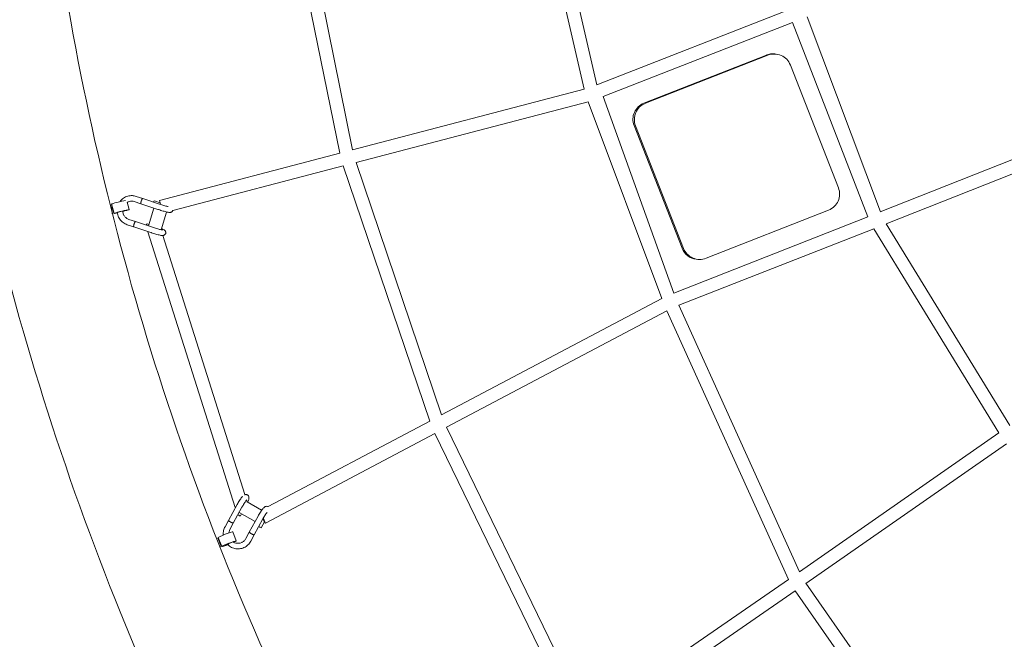
# Model space of a CAD drawing. Units: millimetres. Extents: x -5043 to 6895, y -6115 to 6115.
# Drawn here: x -3372 to -1953, y -1589 to -696 of the extents above; entities that cross this region are included whole.
import ezdxf

# ---------------------------------------------------------------- set-up
doc = ezdxf.new("R2010")
doc.units = ezdxf.units.MM
doc.header["$LTSCALE"] = 20
doc.linetypes.add('HIDDEN', pattern=[9.525, 6.35, -3.175])
doc.layers.add('2d', color=230, linetype='Continuous')
doc.layers.add('AS-Safetyzone', color=5, linetype='HIDDEN')

# ---------------------------------------------------------------- blocks, each defined once
blk = doc.blocks.new('COR1720_2D')
at = {"color": 0, "linetype": 'Continuous', "lineweight": 0}
for p, q in [((1771, -2928.3), (1670.5, -2492)), ((1789.1, -2922.3), (1689.4, -2489.5)), ((1418.6, -3020.6), (1324.7, -2558.6)), ((1437, -3015.8), (1343.4, -2555)), ((2069.2, -2812.8), (1789.1, -2922.3)), ((2197.8, -3105.4), (2092.5, -2824.1)), ((2071.2, -2832.4), (1798, -2939.2)), ((2179.9, -3112.3), (2071.2, -2832.4)), ((1856.9, -2948.6), (2033.6, -2879.2)), ((1859, -2948.8), (2035.7, -2879.4)), ((2045.5, -2877.6), (2047.6, -2877.8)), ((2068.1, -2893.6), (2137.4, -3070.4)), ((1770.9, -2928.3), (1437, -3015.8)), ((1776.4, -2946.5), (1442, -3034.1)), ((1882.8, -3230.1), (1776.4, -2946.5)), ((1900.2, -3222.2), (1798.1, -2939.1)), ((1912, -3157.8), (1842.7, -2981)), ((1914.1, -3158.1), (1844.8, -2981.2)), ((2197.7, -3105.3), (2481.2, -2993)), ((1418.6, -3020.6), (1158.8, -3088.7)), ((2206.2, -3122.4), (2475, -3015.9)), ((1565.2, -3398), (1442, -3034.1)), ((1423.6, -3039), (1177.8, -3103.4)), ((1548.2, -3407), (1423.6, -3039)), ((1093.2, -3107.5), (1089.7, -3093.9)), ((1093.2, -3107.5), (1089.7, -3093.9)), ((1115, -3102), (1112.3, -3091.4)), ((1115, -3102), (1112.3, -3091.4)), ((1122.4, -3090.5), (1131.9, -3093.6)), ((1125, -3082.9), (1134.5, -3086)), ((1156.3, -3101.7), (1131.9, -3093.6)), ((1158.9, -3094.1), (1134.5, -3086)), ((1151.3, -3089.3), (1159.6, -3092)), ((1087.7, -3095.6), (1090, -3095)), ((1087.7, -3095.6), (1090, -3095)), ((1089.8, -3107.4), (1092.9, -3106.6)), ((1090.6, -3107.2), (1092.9, -3106.6)), ((1150.7, -3099.8), (1142.7, -3125.5)), ((1168.7, -3105.7), (1160.9, -3131)), ((1169.7, -3105.5), (1168.7, -3105.7)), ((2123.2, -3102.8), (1946.5, -3172.2)), ((1124.1, -3119.3), (1114.6, -3116.2)), ((1148.5, -3127.4), (1124.1, -3119.3)), ((1900.2, -3222.2), (2179.9, -3112.3)), ((2384.4, -3413.1), (2206.2, -3122.4)), ((1121.6, -3126.9), (1112.1, -3123.8)), ((1146, -3135), (1121.6, -3126.9)), ((1141, -3122.6), (1143.4, -3123.4)), ((1141.8, -3134.1), (1267.7, -3531.2)), ((1907.4, -3239.8), (2188.3, -3129.5)), ((2368.8, -3423.9), (2188.3, -3129.5)), ((1163.4, -3139.3), (1281.8, -3512.8)), ((1932.5, -3173.6), (1934.6, -3173.8)), ((1565.2, -3398), (1882.8, -3230.1)), ((1572.4, -3415.7), (1890.1, -3247.7)), ((2065.3, -3635), (1890.1, -3247.7)), ((2081.2, -3624), (1907.4, -3239.8)), ((1315.4, -3530.1), (1548.2, -3407)), ((1776.1, -3834.3), (1572.3, -3415.7)), ((1311.3, -3553.8), (1555.6, -3424.6)), ((1760.3, -3845.2), (1555.6, -3424.6)), ((2368.8, -3423.9), (2081.1, -3624)), ((2379.4, -3439.6), (2090.4, -3640.7)), ((1270.6, -3527), (1258, -3550.1)), ((1277.6, -3530.8), (1265, -3553.9)), ((1284.3, -3520.7), (1285.1, -3523.3)), ((1285, -3523.3), (1305.9, -3535.1)), ((1273.4, -3538.5), (1296.5, -3551.7)), ((1275.2, -3543.4), (1276.9, -3540.5)), ((1300.7, -3544), (1288.1, -3567.1)), ((1307.7, -3547.8), (1295.2, -3570.9)), ((1305.9, -3535.1), (1306.3, -3534.9)), ((1253.1, -3559.1), (1258, -3550.1)), ((1260.2, -3562.9), (1265, -3553.9)), ((1305.4, -3560.4), (1310.1, -3552)), ((1241.3, -3576.7), (1243.7, -3575.8)), ((1241.3, -3576.7), (1243.7, -3575.8)), ((1248.4, -3587.7), (1243.3, -3574.7)), ((1248.4, -3587.7), (1243.3, -3574.7)), ((1269.3, -3579.5), (1264.2, -3566.5)), ((1269.3, -3579.5), (1264.2, -3566.5)), ((1288.1, -3567.1), (1283.2, -3576.1)), ((1295.2, -3570.9), (1290.3, -3579.9)), ((1245, -3588.1), (1248.1, -3586.9)), ((1245, -3588.1), (1248.1, -3586.9)), ((2065.3, -3635), (1776.1, -3834.3)), ((2310.6, -3955), (2090.4, -3640.6)), ((2074.8, -3651.5), (1785.5, -3850.9)), ((2296.3, -3967.7), (2074.8, -3651.5))]:
    blk.add_line(p, q, dxfattribs=at)
for centre, major_axis, ratio, start_param, end_param in [((2042.7, -2902.4), (2.8, 24.8), 0.999068, 0, 0.485349), ((2044.8, -2902.7), (2.8, 24.8), 0.999068, 5.197738, 6.768535), ((1866, -2971.8), (2.8, 24.8), 0.999068, 0.485349, 2.056146), ((1868.1, -2972.1), (2.8, 24.8), 0.999068, 0.485349, 2.056146), ((2114.1, -3079.6), (-2.8, -24.8), 0.999068, 0.485349, 2.056146), ((1100.7, -3091.2), (-10.9, -2.8), 0.040862, 3.733399, 6.283185), ((1100.7, -3091.2), (-10.9, -2.8), 0.040862, 3.733399, 6.283185), ((1133.2, -3089.8), (-1.26, -3.8), 0.228263, 3.228084, 6.290983), ((1133.2, -3089.8), (-1.26, -3.8), 0.228263, 3.133802, 3.228084), ((1150.1, -3093.1), (-1.26, -3.8), 0.228263, 3.14339, 4.250476), ((1161.2, -3097.9), (2.41, -9.19), 0.004999, 3.141593, 4.344671), ((1091.6, -3100.7), (1.51, -5.81), 0.159865, 3.25185, 6.090115), ((1091.6, -3100.7), (1.51, -5.81), 0.159865, 3.25185, 6.090115), ((1104.1, -3104.7), (-10.9, -2.8), 0.040862, 1.704753, 6.443875), ((1104.1, -3104.7), (-10.9, -2.8), 0.040862, 1.704753, 6.443875), ((1104.1, -3104.7), (-10.9, -2.8), 0.040862, 0.16069, 0.951243), ((1104.1, -3104.7), (-10.9, -2.8), 0.040862, 0.16069, 0.951243), ((1104.1, -3104.7), (-5.82, -1.47), 0.040862, 1.829621, 5.971936), ((1104.1, -3104.7), (-5.82, -1.47), 0.040862, 1.829621, 5.971936), ((1122.9, -3123.1), (-1.26, -3.8), 0.228263, 3.228084, 6.290983), ((1122.9, -3123.1), (-1.26, -3.8), 0.228263, 3.133802, 3.228084), ((1139.8, -3126.4), (-1.26, -3.8), 0.228263, 3.14339, 4.250476), ((1150.9, -3131.2), (9.06, 2.87), 0.04553, 2.813317, 3.141593), ((1935.3, -3148.7), (-2.8, -24.8), 0.999068, 5.197738, 6.283185), ((1937.4, -3148.9), (-2.8, -24.8), 0.999068, 5.197738, 6.768535), ((1276.7, -3528.4), (9.06, 2.87), 0.04553, 2.700747, 3.487887), ((1271.7, -3541.5), (3.51, -1.91), 0.102556, 4.718013, 6.281751), ((1306.9, -3545.4), (-4.44, 8.4), 0.037753, 1.839426, 4.493804), ((1261.5, -3552), (3.51, -1.91), 0.102556, 3.127603, 6.12761), ((1261.5, -3552), (3.51, -1.91), 0.102556, 6.12761, 6.297158), ((1301.9, -3558.5), (3.51, -1.91), 0.102556, 4.718013, 6.281751), ((1253.8, -3570.6), (-10.5, -4.1), 0.061133, 3.141593, 6.283185), ((1253.8, -3570.6), (-10.5, -4.1), 0.061133, 3.141593, 6.283185), ((1246, -3581.3), (2.25, -5.56), 0.153262, 3.22512, 6.075851), ((1246, -3581.3), (2.25, -5.56), 0.153262, 3.22512, 6.075851), ((1291.6, -3569), (3.51, -1.91), 0.102556, 3.127603, 6.12761), ((1291.6, -3569), (3.51, -1.91), 0.102556, 6.12761, 6.297158), ((1258.9, -3583.6), (-10.5, -4.1), 0.061133, 2.261936, 6.437345), ((1258.9, -3583.6), (-10.5, -4.1), 0.061133, 2.261936, 6.437345), ((1258.9, -3583.6), (-10.5, -4.1), 0.061133, 0.154159, 1.37893), ((1258.9, -3583.6), (-10.5, -4.1), 0.061133, 0.154159, 1.37893), ((1258.9, -3583.6), (-5.58, -2.2), 0.061133, 3.900665, 6.437345), ((1258.9, -3583.6), (-5.58, -2.2), 0.061133, 3.900665, 6.437345), ((1258.9, -3583.6), (-5.58, -2.2), 0.061133, 0.154159, 1.177849), ((1258.9, -3583.6), (-5.58, -2.2), 0.061133, 0.154159, 1.177849)]:
    blk.add_ellipse(centre, major_axis=major_axis, ratio=ratio, start_param=start_param, end_param=end_param, dxfattribs=at)
for points, knots in [([(4830.3, 1952), (4400.6, 1952), (3971, 1881.8), (3155.1, 1607.8), (2769.1, 1404.2), (2079.6, 884.1), (1776.3, 567.7), (1283.1, -145.8), (1093.4, -542.9), (846.7, -1377.7), (789.8, -1815.2), (814.8, -2686.3), (896.6, -3119.7), (1190.8, -3938.7), (1403, -4324), (1936.4, -5007.5), (2257.5, -5305.6), (2975.9, -5784.2), (3373.1, -5964.7), (4203.5, -6190), (4636.5, -6234.7), (5494.5, -6183.9), (5919.3, -6088.4), (6718, -5766.7), (7091.7, -5540.5), (7750, -4980.5), (8034.6, -4646.7), (8485.9, -3905.2), (8652.4, -3497.5), (8850.6, -2649.6), (8882.2, -2209.5), (8807.1, -1341.3), (8700.4, -913.4), (8359.6, -113.3), (8125.5, 258.8), (7553.6, 909.6), (7215.9, 1188.1), (6471.2, 1623.4), (6064.3, 1780.1), (5376, 1923.8), (5103.2, 1952), (4830.3, 1952)], [0, 0, 0, 0, 0.319819, 0.319819, 0.639675, 0.639675, 0.959627, 0.959627, 1.279691, 1.279691, 1.599838, 1.599838, 1.920012, 1.920012, 2.240147, 2.240147, 2.560191, 2.560191, 2.880123, 2.880123, 3.199968, 3.199968, 3.519788, 3.519788, 3.839658, 3.839658, 4.159631, 4.159631, 4.479713, 4.479713, 4.799869, 4.799869, 5.120041, 5.120041, 5.440163, 5.440163, 5.760187, 5.760187, 6.0801, 6.0801, 6.283185, 6.283185, 6.283185, 6.283185]), ([(4830.3, 1783.7), (4418.3, 1783.7), (4006.4, 1716.3), (3224.2, 1453.3), (2854.1, 1257.9), (2193.3, 758.7), (1902.7, 455.2), (1430.4, -229.3), (1248.7, -610.1), (1012.8, -1410.4), (958.5, -1829.8), (982.6, -2664.6), (1061.1, -3079.9), (1343, -3864.6), (1546.3, -4233.9), (2057.2, -4888.9), (2364.7, -5174.6), (3053, -5633.5), (3433.6, -5806.7), (4229.4, -6022.8), (4644.5, -6065.7), (5074.7, -6040.2), (5093.7, -6038.9), (5112.6, -6037.5)], [0, 0, 0, 0, 0.320193, 0.320193, 0.640346, 0.640346, 0.960397, 0.960397, 1.280329, 1.280329, 1.600173, 1.600173, 1.919988, 1.919988, 2.239844, 2.239844, 2.559797, 2.559797, 2.879869, 2.879869, 3.200035, 3.200035, 3.214786, 3.214786, 3.214786, 3.214786]), ([(2578.5, -1040), (2555.4, -1079.5), (2533.6, -1119.8), (2492.8, -1202.5), (2473.9, -1244.8), (2439.1, -1330.9), (2423.2, -1374.7), (2394.9, -1462.9), (2382.3, -1507.4), (2358.9, -1603.4), (2348.6, -1655), (2331.9, -1759.8), (2325.7, -1813), (2317.5, -1920), (2315.6, -1973.8), (2316.2, -2080.9), (2318.5, -2134.2), (2327.5, -2240.7), (2334.1, -2294), (2351.6, -2400.8), (2362.6, -2454.3), (2388.7, -2560.4), (2403.9, -2613.1), (2438.2, -2716.6), (2457.2, -2767.5), (2499.2, -2867.9), (2522.1, -2917.3), (2572.1, -3015.2), (2599.2, -3063.5), (2657.1, -3158), (2687.8, -3204.2), (2752.4, -3293.7), (2786.2, -3336.9), (2857, -3420.8), (2894, -3461.4), (2971.5, -3540.3), (3012, -3578.5), (3095.7, -3651.7), (3139, -3686.7), (3227.4, -3752.9), (3272.6, -3784.1), (3365, -3842.9), (3412.3, -3870.5), (3509.4, -3922.3), (3559.1, -3946.5), (3660.2, -3990.9), (3711.6, -4011.1), (3814.8, -4047.1), (3866.7, -4063), (3971.4, -4090.7), (4024.1, -4102.5), (4130.8, -4122), (4184.7, -4129.7), (4292.9, -4140.7), (4347, -4144), (4454.5, -4146.3), (4507.9, -4145.3), (4614, -4139.1), (4666.7, -4133.8), (4772.1, -4119), (4824.7, -4109.4), (4928.8, -4086), (4980.3, -4072.1), (5081, -4040.5), (5130.3, -4022.7), (5293.7, -3956.1), (5403.7, -3898), (5506.6, -3829.8)], [0.996043, 0.996043, 0.996043, 0.996043, 1.065875, 1.065875, 1.136414, 1.136414, 1.206959, 1.206959, 1.276813, 1.276813, 1.356142, 1.356142, 1.43651, 1.43651, 1.51689, 1.51689, 1.596257, 1.596257, 1.675784, 1.675784, 1.756351, 1.756351, 1.83693, 1.83693, 1.91649, 1.91649, 1.996173, 1.996173, 2.076896, 2.076896, 2.157624, 2.157624, 2.237324, 2.237324, 2.317085, 2.317085, 2.39788, 2.39788, 2.478674, 2.478674, 2.55843, 2.55843, 2.638182, 2.638182, 2.718962, 2.718962, 2.799733, 2.799733, 2.879459, 2.879459, 2.959111, 2.959111, 3.039786, 3.039786, 3.120448, 3.120448, 3.200063, 3.200063, 3.279536, 3.279536, 3.36003, 3.36003, 3.440512, 3.440512, 3.519951, 3.519951, 3.708625, 3.708625, 3.708625, 3.708625]), ([(1101.7, -3090.4), (1101.8, -3090.3), (1101.9, -3090.2), (1103.4, -3088.3), (1105, -3086.7), (1108.8, -3084.1), (1110.8, -3083.2), (1115.1, -3082), (1117.4, -3081.7), (1121.4, -3081.9), (1123.2, -3082.3), (1125, -3082.9)], [5.358372, 5.358372, 5.358372, 5.358372, 5.379926, 5.379926, 5.700543, 5.700543, 6.019092, 6.019092, 6.336096, 6.336096, 6.594952, 6.594952, 6.594952, 6.594952]), ([(1112.1, -3091.6), (1113, -3091), (1114, -3090.6), (1116.3, -3089.9), (1117.7, -3089.8), (1120.2, -3089.9), (1121.4, -3090.1), (1122.4, -3090.5)], [5.7667848, 5.7667848, 5.7667848, 5.7667848, 6.0016127, 6.0016127, 6.3276522, 6.3276522, 6.5949517, 6.5949517, 6.5949517, 6.5949517]), ([(1132.2, -3089.9), (1132.2, -3089.9), (1132.2, -3089.9), (1132.1, -3090.4), (1131.9, -3090.9), (1131.9, -3091.3), (1131.8, -3091.8), (1131.7, -3092.2), (1131.7, -3092.9), (1131.7, -3093.2), (1131.8, -3093.5), (1131.9, -3093.6), (1131.9, -3093.6)], [23.586328, 23.586328, 23.586328, 23.586328, 23.680462, 23.680462, 25.160078, 25.160078, 25.160078, 26.726237, 26.726237, 28.280857, 28.280857, 29.532233, 29.532233, 29.532233, 29.532233]), ([(1131.9, -3093.6), (1131.9, -3093.6), (1131.9, -3093.6), (1131.9, -3093.6), (1131.9, -3093.6), (1131.9, -3093.6), (1131.9, -3093.6), (1131.9, -3093.6), (1131.9, -3093.6), (1131.9, -3093.6), (1131.9, -3093.6), (1131.9, -3093.6)], [2.8296803444, 2.8296803444, 2.8296803444, 2.8296803444, 2.8297095369, 2.8297095369, 2.8297387295, 2.8297387295, 2.829767922, 2.829767922, 2.8297971146, 2.8297971146, 2.8298263071, 2.8298263071, 2.8298263071, 2.8298263071]), ([(1134.4, -3086), (1134.4, -3086), (1134.3, -3086), (1134.2, -3086.1), (1134, -3086.2), (1133.7, -3086.6), (1133.5, -3086.9), (1133.1, -3087.7), (1132.9, -3088.1), (1132.5, -3089), (1132.4, -3089.4), (1132.2, -3089.9)], [42.456659, 42.456659, 42.456659, 42.456659, 42.695172, 42.695172, 44.245931, 44.245931, 45.800061, 45.800061, 47.36097, 47.36097, 48.746406, 48.746406, 48.746406, 48.746406]), ([(1134.5, -3086), (1134.5, -3086), (1134.5, -3086), (1134.5, -3086), (1134.5, -3086), (1134.5, -3086), (1134.5, -3086), (1134.5, -3086), (1134.5, -3086), (1134.5, -3086), (1134.5, -3086), (1134.5, -3086)], [2.829490857, 2.829490857, 2.829490857, 2.829490857, 2.829557947, 2.829557947, 2.829625037, 2.829625037, 2.829692127, 2.829692127, 2.8297592171, 2.8297592171, 2.8298263071, 2.8298263071, 2.8298263071, 2.8298263071]), ([(1112.1, -3123.8), (1110, -3123.1), (1108, -3122), (1104.4, -3119.3), (1102.8, -3117.7), (1100.2, -3113.9), (1099.2, -3111.9), (1098.2, -3108.6), (1097.9, -3107.5), (1097.8, -3106.3)], [3.453359, 3.453359, 3.453359, 3.453359, 3.770876, 3.770876, 4.090248, 4.090248, 4.411635, 4.411635, 4.570912, 4.570912, 4.570912, 4.570912]), ([(1114.6, -3116.2), (1113.3, -3115.7), (1112, -3115.1), (1109.8, -3113.4), (1108.8, -3112.3), (1107.2, -3110), (1106.6, -3108.7), (1105.8, -3106.2), (1105.7, -3105.2), (1105.6, -3104.1)], [3.453359, 3.453359, 3.453359, 3.453359, 3.778393, 3.778393, 4.099429, 4.099429, 4.416553, 4.416553, 4.653606, 4.653606, 4.653606, 4.653606]), ([(1177.8, -3103.4), (1177.7, -3103.7), (1177.5, -3104), (1177.1, -3104.6), (1176.7, -3105), (1176, -3105.4), (1175.7, -3105.6), (1175, -3105.9), (1174.7, -3105.9), (1174.1, -3106), (1173.8, -3106), (1173.1, -3106), (1172.7, -3106), (1171.5, -3105.8), (1170.7, -3105.7), (1168.9, -3105.3), (1167.9, -3105.1), (1165.9, -3104.6), (1164.9, -3104.3), (1162.8, -3103.7), (1161.7, -3103.4), (1159.5, -3102.7), (1158.4, -3102.4), (1157, -3101.9), (1156.7, -3101.8), (1156.3, -3101.7)], [23.614312, 23.614312, 23.614312, 23.614312, 24.691344, 24.691344, 26.092893, 26.092893, 27.477055, 27.477055, 28.773646, 28.773646, 30.182571, 30.182571, 32.754523, 32.754523, 36.809299, 36.809299, 40.677477, 40.677477, 44.155259, 44.155259, 47.554242, 47.554242, 50.928676, 50.928676, 52.047088, 52.047088, 52.047088, 52.047088]), ([(1158.9, -3094.1), (1159.9, -3094.4), (1160.9, -3094.8), (1162.9, -3095.4), (1164, -3095.7), (1166, -3096.3), (1166.9, -3096.6), (1168.8, -3097.1), (1169.6, -3097.3), (1170.7, -3097.5), (1170.9, -3097.6), (1171.2, -3097.6)], [0, 0, 0, 0, 3.216119, 3.216119, 6.420465, 6.420465, 9.626316, 9.626316, 12.81736, 12.81736, 14.014225, 14.014225, 14.014225, 14.014225]), ([(1124.1, -3119.3), (1124, -3119.3), (1124, -3119.3), (1123.9, -3119.4), (1123.7, -3119.5), (1123.3, -3119.9), (1123.1, -3120.2), (1122.7, -3121), (1122.5, -3121.4), (1122.2, -3122.3), (1122, -3122.7), (1121.9, -3123.2)], [42.456659, 42.456659, 42.456659, 42.456659, 42.695172, 42.695172, 44.245931, 44.245931, 45.800061, 45.800061, 47.36097, 47.36097, 48.746406, 48.746406, 48.746406, 48.746406]), ([(1121.9, -3123.2), (1121.9, -3123.2), (1121.9, -3123.2), (1121.7, -3123.7), (1121.6, -3124.2), (1121.5, -3124.6), (1121.4, -3125.1), (1121.4, -3125.5), (1121.3, -3126.2), (1121.4, -3126.5), (1121.5, -3126.8), (1121.5, -3126.9), (1121.6, -3126.9)], [23.586328, 23.586328, 23.586328, 23.586328, 23.680462, 23.680462, 25.160078, 25.160078, 25.160078, 26.726237, 26.726237, 28.280857, 28.280857, 29.532233, 29.532233, 29.532233, 29.532233]), ([(1161.4, -3129.4), (1161.8, -3129.6), (1162.2, -3129.7), (1163.3, -3130.2), (1163.9, -3130.5), (1165.1, -3131.1), (1165.6, -3131.3), (1166.4, -3132.1), (1166.7, -3132.3), (1167.2, -3133), (1167.4, -3133.4), (1167.7, -3134.2), (1167.8, -3134.6), (1167.8, -3135.4), (1167.7, -3135.9), (1167.5, -3136.8), (1167.3, -3137.2), (1166.7, -3137.9), (1166.4, -3138.3), (1165.7, -3138.8), (1165.3, -3138.9), (1164.7, -3139.2), (1164.3, -3139.3), (1163.8, -3139.3), (1163.5, -3139.3), (1162.8, -3139.3), (1162.4, -3139.3), (1161.2, -3139.2), (1160.4, -3139), (1158.6, -3138.6), (1157.6, -3138.4), (1155.6, -3137.9), (1154.5, -3137.6), (1152.4, -3137), (1151.3, -3136.7), (1149.2, -3136), (1148.1, -3135.7), (1146.7, -3135.2), (1146.4, -3135.1), (1146, -3135)], [8.478387, 8.478387, 8.478387, 8.478387, 10.174997, 10.174997, 13.672965, 13.672965, 17.527392, 17.527392, 19.03661, 19.03661, 20.539407, 20.539407, 21.825219, 21.825219, 23.293156, 23.293156, 24.691344, 24.691344, 26.092893, 26.092893, 27.477055, 27.477055, 28.773646, 28.773646, 30.182571, 30.182571, 32.754523, 32.754523, 36.809299, 36.809299, 40.677477, 40.677477, 44.155259, 44.155259, 47.554242, 47.554242, 50.928676, 50.928676, 52.047088, 52.047088, 52.047088, 52.047088]), ([(1148.5, -3127.4), (1149.5, -3127.8), (1150.5, -3128.1), (1152.6, -3128.7), (1153.6, -3129), (1155.6, -3129.6), (1156.6, -3129.9), (1158.4, -3130.4), (1159.3, -3130.6), (1160.8, -3130.9), (1161.5, -3131.1), (1162.5, -3131.3), (1162.9, -3131.3), (1163.2, -3131.3), (1163.3, -3131.3), (1163.3, -3131.3)], [0, 0, 0, 0, 3.216119, 3.216119, 6.420465, 6.420465, 9.626316, 9.626316, 12.81736, 12.81736, 15.966168, 15.966168, 19.003997, 19.003997, 20.137306, 20.137306, 20.137306, 20.137306]), ([(1270.6, -3527), (1271.1, -3526), (1271.7, -3525), (1272.8, -3523), (1273.4, -3522), (1274.6, -3520.2), (1275.2, -3519.4), (1276.3, -3517.8), (1276.9, -3517), (1277.8, -3515.9), (1278.1, -3515.5), (1278.5, -3515.1)], [0, 0, 0, 0, 3.455061, 3.455061, 6.891041, 6.891041, 10.339317, 10.339317, 13.83683, 13.83683, 16.215305, 16.215305, 16.215305, 16.215305]), ([(1281.2, -3513), (1281.5, -3512.9), (1281.9, -3512.8), (1282.8, -3512.6), (1283.4, -3512.5), (1284.5, -3512.8), (1284.9, -3512.9), (1285.8, -3513.4), (1286.2, -3513.7), (1286.8, -3514.5), (1287.1, -3514.9), (1287.4, -3515.8), (1287.5, -3516.2), (1287.6, -3517.1), (1287.6, -3517.5), (1287.5, -3518.5), (1287.4, -3519.1), (1287.1, -3520.5), (1286.8, -3521.4), (1286.2, -3522.8), (1286, -3523.3), (1285.8, -3523.7)], [21.79135, 21.79135, 21.79135, 21.79135, 23.244602, 23.244602, 25.382816, 25.382816, 26.885905, 26.885905, 28.571089, 28.571089, 30.245874, 30.245874, 31.97259, 31.97259, 33.978469, 33.978469, 36.919198, 36.919198, 41.115213, 41.115213, 42.880816, 42.880816, 42.880816, 42.880816]), ([(1284.8, -3520.1), (1284.8, -3520.1), (1284.8, -3520.1), (1284.7, -3520.2), (1284.6, -3520.3), (1284.3, -3520.6), (1284.1, -3520.9), (1283.5, -3521.5), (1283.1, -3522), (1282.3, -3523.1), (1281.8, -3523.8), (1280.8, -3525.3), (1280.3, -3526.1), (1279.3, -3527.8), (1278.8, -3528.7), (1278, -3530), (1277.8, -3530.4), (1277.6, -3530.8)], [27.457121, 27.457121, 27.457121, 27.457121, 28.1471, 28.1471, 29.667768, 29.667768, 31.781714, 31.781714, 34.436617, 34.436617, 37.347448, 37.347448, 40.397372, 40.397372, 43.511507, 43.511507, 44.880786, 44.880786, 44.880786, 44.880786]), ([(1300.7, -3544), (1301.2, -3543), (1301.8, -3542), (1302.9, -3540), (1303.5, -3539), (1304.7, -3537.2), (1305.3, -3536.3), (1306.4, -3534.8), (1307, -3534), (1308.1, -3532.7), (1308.6, -3532.1), (1309.7, -3531), (1310.3, -3530.5), (1311.5, -3529.9), (1311.9, -3529.8), (1312.9, -3529.6), (1313.6, -3529.5), (1314.6, -3529.8), (1315, -3529.9), (1315.4, -3530.1)], [0, 0, 0, 0, 3.455061, 3.455061, 6.891041, 6.891041, 10.339317, 10.339317, 13.83683, 13.83683, 17.471362, 17.471362, 21.566524, 21.566524, 23.244602, 23.244602, 25.382816, 25.382816, 26.833795, 26.833795, 26.833795, 26.833795]), ([(1313.8, -3538.3), (1313.5, -3538.7), (1313.2, -3539.1), (1312.4, -3540.1), (1311.9, -3540.8), (1311, -3542.3), (1310.4, -3543.1), (1309.4, -3544.8), (1308.9, -3545.7), (1308.1, -3547), (1307.9, -3547.4), (1307.7, -3547.8)], [32.139278, 32.139278, 32.139278, 32.139278, 34.436617, 34.436617, 37.347448, 37.347448, 40.397372, 40.397372, 43.511507, 43.511507, 44.880786, 44.880786, 44.880786, 44.880786]), ([(1250.6, -3571.2), (1250.6, -3571.2), (1250.6, -3571.1), (1250.4, -3568.8), (1250.6, -3566.5), (1251.6, -3562.5), (1252.2, -3560.7), (1253.1, -3559.1)], [4.633878, 4.633878, 4.633878, 4.633878, 4.6348484, 4.6348484, 4.9566914, 4.9566914, 5.2195559, 5.2195559, 5.2195559, 5.2195559]), ([(1258, -3550.1), (1258, -3550.1), (1258, -3550.2), (1258.2, -3550.4), (1258.4, -3550.5), (1258.9, -3550.9), (1259.3, -3551.1), (1260, -3551.6), (1260.4, -3551.8), (1260.8, -3552)], [43.075107, 43.075107, 43.075107, 43.075107, 44.245931, 44.245931, 45.800061, 45.800061, 47.36097, 47.36097, 48.746406, 48.746406, 48.746406, 48.746406]), ([(1258, -3550.1), (1258, -3550.1), (1258, -3550.1), (1258, -3550.1), (1258, -3550.1), (1258, -3550.1), (1258, -3550.1), (1258, -3550.1), (1258, -3550.1), (1258, -3550.1), (1258, -3550.1), (1258, -3550.1)], [4.2048884519, 4.2048884519, 4.2048884519, 4.2048884519, 4.2049551798, 4.2049551798, 4.2050219078, 4.2050219078, 4.2050886358, 4.2050886358, 4.2051553638, 4.2051553638, 4.2052220918, 4.2052220918, 4.2052220918, 4.2052220918]), ([(1260.8, -3552), (1260.8, -3552.1), (1260.8, -3552.1), (1261.3, -3552.3), (1261.7, -3552.6), (1262.2, -3552.8), (1262.6, -3553), (1263, -3553.2), (1263.8, -3553.6), (1264.2, -3553.7), (1264.7, -3553.9), (1264.9, -3553.9), (1265, -3553.9), (1265, -3553.9), (1265, -3553.9)], [23.586328, 23.586328, 23.586328, 23.586328, 23.680462, 23.680462, 25.160078, 25.160078, 25.160078, 26.726237, 26.726237, 28.280857, 28.280857, 29.829014, 29.829014, 29.87592, 29.87592, 29.87592, 29.87592]), ([(1265, -3553.9), (1265, -3553.9), (1265, -3553.9), (1265, -3553.9), (1265, -3553.9), (1265, -3553.9), (1265, -3553.9), (1265, -3553.9), (1265, -3553.9), (1265, -3553.9), (1265, -3553.9), (1265, -3553.9)], [4.2050757834, 4.2050757834, 4.2050757834, 4.2050757834, 4.2051050451, 4.2051050451, 4.2051343068, 4.2051343068, 4.2051635684, 4.2051635684, 4.2051928301, 4.2051928301, 4.2052220918, 4.2052220918, 4.2052220918, 4.2052220918]), ([(1258.6, -3568.1), (1258.6, -3567.4), (1258.7, -3566.8), (1259.2, -3565), (1259.6, -3563.9), (1260.2, -3562.9)], [4.8144121, 4.8144121, 4.8144121, 4.8144121, 4.9604415, 4.9604415, 5.2195559, 5.2195559, 5.2195559, 5.2195559]), ([(1283.2, -3576.1), (1282.6, -3577.3), (1281.7, -3578.4), (1279.6, -3580.4), (1278.4, -3581.2), (1275.9, -3582.4), (1274.5, -3582.8), (1271.7, -3583), (1270.2, -3583), (1267.5, -3582.3), (1266.3, -3581.8), (1265.1, -3581.1)], [2.077963, 2.077963, 2.077963, 2.077963, 2.396445, 2.396445, 2.717227, 2.717227, 3.040158, 3.040158, 3.364058, 3.364058, 3.673455, 3.673455, 3.673455, 3.673455]), ([(1288.1, -3567.1), (1288.1, -3567.1), (1288.1, -3567.2), (1288.3, -3567.4), (1288.5, -3567.5), (1289.1, -3567.9), (1289.4, -3568.1), (1290.1, -3568.6), (1290.5, -3568.8), (1290.9, -3569)], [43.075107, 43.075107, 43.075107, 43.075107, 44.245931, 44.245931, 45.800061, 45.800061, 47.36097, 47.36097, 48.746406, 48.746406, 48.746406, 48.746406]), ([(1290.9, -3569), (1290.9, -3569.1), (1291, -3569.1), (1291.4, -3569.3), (1291.9, -3569.6), (1292.3, -3569.8), (1292.7, -3570), (1293.2, -3570.2), (1293.9, -3570.6), (1294.3, -3570.7), (1294.8, -3570.9), (1295, -3570.9), (1295.1, -3570.9), (1295.1, -3570.9), (1295.1, -3570.9)], [23.586328, 23.586328, 23.586328, 23.586328, 23.680462, 23.680462, 25.160078, 25.160078, 25.160078, 26.726237, 26.726237, 28.280857, 28.280857, 29.829014, 29.829014, 29.87592, 29.87592, 29.87592, 29.87592]), ([(1295.2, -3570.9), (1295.1, -3570.9), (1295.1, -3570.9), (1295.1, -3570.9), (1295.1, -3570.9), (1295.1, -3570.9)], [19.8269834, 19.8269834, 19.8269834, 19.8269834, 20.2690401, 20.2690401, 20.4455178, 20.4455178, 20.4455178, 20.4455178]), ([(1290.3, -3579.9), (1289.2, -3581.9), (1287.8, -3583.7), (1284.4, -3586.8), (1282.5, -3588.1), (1278.4, -3590), (1276.2, -3590.6), (1271.7, -3591.1), (1269.5, -3591), (1265, -3590), (1262.9, -3589.1), (1259.3, -3587), (1257.7, -3585.7), (1256.4, -3584.3)], [2.077963, 2.077963, 2.077963, 2.077963, 2.398717, 2.398717, 2.7183, 2.7183, 3.03685, 3.03685, 3.354949, 3.354949, 3.67338, 3.67338, 3.952424, 3.952424, 3.952424, 3.952424])]:
    blk.add_open_spline(points, degree=3, knots=knots, dxfattribs=at)
for points in [[(1134.5, -3086), (1134.4, -3086), (1134.4, -3086), (1134.4, -3086)], [(1134.5, -3086), (1134.5, -3086), (1134.5, -3086), (1134.5, -3086)], [(1158.9, -3094.1), (1158.9, -3094.1), (1158.9, -3094.1), (1158.9, -3094.1)], [(1124.1, -3119.3), (1124.1, -3119.3), (1124.1, -3119.3), (1124.1, -3119.3)], [(1148.5, -3127.4), (1148.5, -3127.4), (1148.5, -3127.4), (1148.5, -3127.4)], [(1277.6, -3530.8), (1277.6, -3530.8), (1277.6, -3530.8), (1277.6, -3530.8)], [(1307.7, -3547.8), (1307.7, -3547.8), (1307.7, -3547.8), (1307.7, -3547.8)], [(1258, -3550.1), (1258, -3550.1), (1258, -3550.1), (1258, -3550.1)], [(1265, -3553.9), (1265, -3553.9), (1265, -3553.9), (1265, -3553.9)]]:
    blk.add_open_spline(points, degree=3, dxfattribs=at)

msp = doc.modelspace()

# ---------------------------------------------------------------- linework, layer by layer
at = {"layer": 'AS-Safetyzone'}
msp.add_ellipse((925.9, -0.1), major_axis=(0, -6114.8), ratio=0.976188, start_param=-1.570796, end_param=4.712389, dxfattribs=at)

# ---------------------------------------------------------------- block references
at = {"layer": '2d'}
msp.add_blockref('COR1720_2D', (-4329.4, 2132.1), dxfattribs=at)

doc.saveas('drawing.dxf')
